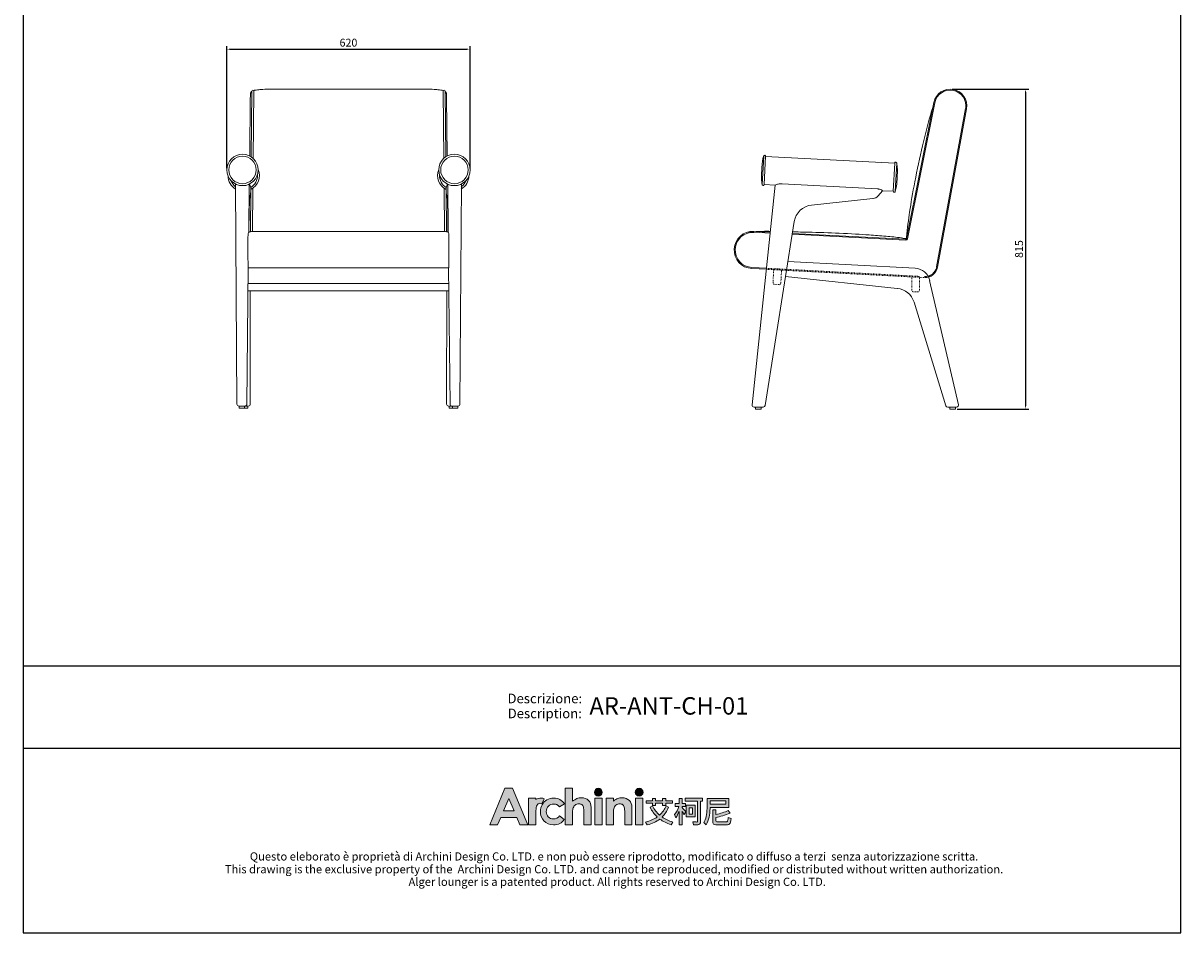
# Model space of a CAD drawing. Units: millimetres. Extents: x 1327 to 4278, y -789 to 2867.
# Drawn here: x 1327 to 4278, y -789 to 1529 of the extents above; entities that cross this region are included whole.
import ezdxf
from ezdxf.enums import TextEntityAlignment as Align

# ---------------------------------------------------------------- set-up
doc = ezdxf.new("R2010")
doc.units = ezdxf.units.MM
doc.linetypes.add('Hidden', pattern=[4, 2, -2])
for name, color, linetype in [('_U+56FE_U+5C42 1', 7, 'Continuous'), ('Cartiglio', 7, 'Continuous'), ('尺寸标注', 3, 'Continuous')]:
    doc.layers.add(name, color=color, linetype=linetype)
doc.styles.add('ARIAL', font='Arial')
doc.styles.add('Arial Regular', font='arial.ttf')
doc.dimstyles.new('默认值', dxfattribs={"dimscale": 8, "dimtxt": 2.5, "dimasz": 1, "dimexe": 1, "dimexo": 0.5, "dimgap": 0.8, "dimtad": 1, "dimtoh": 1, "dimdec": 0, "dimzin": 1, "dimdsep": 46, "dimtxsty": 'Arial Regular', "dimcen": 2.5, "dimadec": 0, "dimazin": 1, "dimtfac": 1, "dimtdec": 0, "dimtofl": 0, "dimtmove": 0, "dimatfit": 3, "dimfxl": 1, "dimtolj": 1, "dimtzin": 1, "dimarcsym": 0})

# ---------------------------------------------------------------- blocks, each defined once
blk = doc.blocks.new('2415')
at = {"layer": '_U+56FE_U+5C42 1', "true_color": 0xffffff}
h = blk.add_hatch(color=7, dxfattribs=at)
h.dxf.hatch_style = 2
h.paths.add_polyline_path([(491.8, 5342.7), (501.8, 5342.7), (521.8, 5294.7), (511.5, 5294.7), (507.4, 5304.3), (486.3, 5304.3), (482, 5294.7), (471.8, 5294.7)])
h.paths.add_polyline_path([(496.9, 5329.1), (489.9, 5313), (503.8, 5313)])
h = blk.add_hatch(color=7, dxfattribs=at)
h.dxf.hatch_style = 2
edge = h.paths.add_edge_path()
edge.add_spline(control_points=[(571.2, 5342.7), (571.2, 5342.7), (580.7, 5342.7), (580.7, 5342.7), (580.7, 5342.7), (580.7, 5325.8), (580.7, 5325.8), (582.6, 5327.3), (584.5, 5328.4), (586.4, 5329.1), (588.3, 5329.9), (590.2, 5330.2), (592.2, 5330.2), (596, 5330.2), (599.2, 5329), (601.8, 5326.7), (604, 5324.6), (605.1, 5321.6), (605.1, 5317.6), (605.1, 5317.6), (605.1, 5294.7), (605.1, 5294.7), (605.1, 5294.7), (595.7, 5294.7), (595.7, 5294.7), (595.7, 5294.7), (595.7, 5309.9), (595.7, 5309.9), (595.7, 5313.9), (595.4, 5316.6), (595, 5318), (594.6, 5319.5), (593.9, 5320.5), (592.9, 5321.2), (591.8, 5321.9), (590.6, 5322.3), (589.1, 5322.3), (587.1, 5322.3), (585.4, 5321.7), (584, 5320.5), (582.6, 5319.3), (581.7, 5317.8), (581.1, 5315.7), (580.9, 5314.7), (580.7, 5312.3), (580.7, 5308.6), (580.7, 5308.6), (580.7, 5294.7), (580.7, 5294.7), (580.7, 5294.7), (571.2, 5294.7), (571.2, 5294.7), (571.2, 5294.7), (571.2, 5342.7), (571.2, 5342.7)], knot_values=[0, 0, 0, 0, 1, 1, 1, 2, 2, 2, 3, 3, 3, 4, 4, 4, 5, 5, 5, 6, 6, 6, 7, 7, 7, 8, 8, 8, 9, 9, 9, 10, 10, 10, 11, 11, 11, 12, 12, 12, 13, 13, 13, 14, 14, 14, 15, 15, 15, 16, 16, 16, 17, 17, 17, 18, 18, 18, 18], degree=3, periodic=0)
h = blk.add_hatch(color=7, dxfattribs=at)
h.dxf.hatch_style = 2
edge = h.paths.add_edge_path()
edge.add_spline(control_points=[(619.8, 5337.6), (619.8, 5334.8), (617.5, 5332.5), (614.7, 5332.5), (611.9, 5332.5), (609.6, 5334.8), (609.6, 5337.6), (609.6, 5340.4), (611.9, 5342.7), (614.7, 5342.7), (617.5, 5342.7), (619.8, 5340.4), (619.8, 5337.6)], knot_values=[0, 0, 0, 0, 1, 1, 1, 2, 2, 2, 3, 3, 3, 4, 4, 4, 4], degree=3, periodic=0)
h = blk.add_hatch(color=7, dxfattribs=at)
h.dxf.hatch_style = 2
edge = h.paths.add_edge_path()
edge.add_spline(control_points=[(673.5, 5337.6), (673.5, 5334.8), (671.2, 5332.5), (668.3, 5332.5), (665.5, 5332.5), (663.2, 5334.8), (663.2, 5337.6), (663.2, 5340.4), (665.5, 5342.7), (668.3, 5342.7), (671.2, 5342.7), (673.5, 5340.4), (673.5, 5337.6)], knot_values=[0, 0, 0, 0, 1, 1, 1, 2, 2, 2, 3, 3, 3, 4, 4, 4, 4], degree=3, periodic=0)
h = blk.add_hatch(color=7, dxfattribs=at)
h.dxf.hatch_style = 2
edge = h.paths.add_edge_path()
edge.add_spline(control_points=[(543.5, 5329), (542.3, 5329.5), (540.9, 5329.8), (539.6, 5329.9), (537.1, 5330), (534.6, 5329.3), (532.6, 5327.9), (532.6, 5327.9), (532.6, 5327.9), (532.6, 5327.8), (532.6, 5327.8), (532.6, 5329.8), (532.6, 5329.8), (532.6, 5329.8), (531.2, 5329.8), (531.2, 5329.8), (531.2, 5329.8), (522.9, 5329.8), (522.9, 5329.8), (522.9, 5329.8), (522.9, 5325.7), (522.9, 5325.7), (522.9, 5325.7), (522.9, 5294.7), (522.9, 5294.7), (522.9, 5294.7), (532.5, 5294.7), (532.5, 5294.7), (532.5, 5294.7), (532.5, 5309.1), (532.5, 5309.1), (532.5, 5309.1), (532.5, 5310.7), (532.5, 5310.7), (532.5, 5311.6), (532.5, 5312.4), (532.5, 5313.2), (532.7, 5316.7), (533.2, 5319.1), (534, 5320.5), (535, 5322.1), (536.3, 5323), (537.8, 5323), (538.5, 5323), (539.4, 5322.7), (540.5, 5322.2), (540.5, 5322.2), (543.5, 5329), (543.5, 5329), (543.5, 5329), (543.5, 5329), (543.5, 5329)], knot_values=[0, 0, 0, 0, 1, 1, 1, 2, 2, 2, 3, 3, 3, 4, 4, 4, 5, 5, 5, 6, 6, 6, 7, 7, 7, 8, 8, 8, 9, 9, 9, 10, 10, 10, 11, 11, 11, 12, 12, 12, 13, 13, 13, 14, 14, 14, 15, 15, 15, 16, 16, 16, 17, 17, 17, 17], degree=3, periodic=0)
h = blk.add_hatch(color=7, dxfattribs=at)
h.dxf.hatch_style = 2
edge = h.paths.add_edge_path()
edge.add_spline(control_points=[(570.2, 5322.2), (570.2, 5322.2), (563.7, 5318.4), (563.7, 5318.4), (562.5, 5319.7), (561.3, 5320.7), (560.1, 5321.2), (559, 5321.7), (557.6, 5322), (556, 5322), (553.1, 5322), (550.7, 5321.1), (548.9, 5319.2), (547.1, 5317.4), (546.2, 5315), (546.2, 5312.1), (546.2, 5309.2), (547.1, 5306.9), (548.8, 5305.1), (550.6, 5303.4), (552.8, 5302.5), (555.6, 5302.5), (559.1, 5302.5), (561.8, 5303.7), (563.7, 5306.3), (563.7, 5306.3), (569.9, 5301.8), (569.9, 5301.8), (566.5, 5297.1), (561.9, 5294.8), (555.8, 5294.8), (550.4, 5294.8), (546.1, 5296.6), (543, 5300), (540, 5303.5), (538.4, 5307.5), (538.4, 5312.2), (538.4, 5315.4), (539.2, 5318.4), (540.7, 5321.1), (542.2, 5323.8), (544.2, 5325.9), (546.9, 5327.4), (549.6, 5329), (552.6, 5329.8), (555.9, 5329.8), (559, 5329.8), (561.8, 5329.1), (564.2, 5327.8), (566.6, 5326.5), (568.6, 5324.6), (570.2, 5322.2)], knot_values=[0, 0, 0, 0, 1, 1, 1, 2, 2, 2, 3, 3, 3, 4, 4, 4, 5, 5, 5, 6, 6, 6, 7, 7, 7, 8, 8, 8, 9, 9, 9, 10, 10, 10, 11, 11, 11, 12, 12, 12, 13, 13, 13, 14, 14, 14, 15, 15, 15, 16, 16, 16, 17, 17, 17, 17], degree=3, periodic=0)
h = blk.add_hatch(color=7, dxfattribs=at)
h.dxf.hatch_style = 2
h.paths.add_polyline_path([(609.9, 5329.8), (619.5, 5329.8), (619.5, 5294.7), (609.9, 5294.7)])
h = blk.add_hatch(color=7, dxfattribs=at)
h.dxf.hatch_style = 2
edge = h.paths.add_edge_path()
edge.add_spline(control_points=[(624.8, 5329.8), (624.8, 5329.8), (634.4, 5329.8), (634.4, 5329.8), (634.4, 5329.8), (634.4, 5325.8), (634.4, 5325.8), (636.6, 5327.4), (638.6, 5328.6), (640.4, 5329.2), (642.1, 5329.9), (644, 5330.2), (645.8, 5330.2), (649.6, 5330.2), (652.8, 5329), (655.5, 5326.6), (657.7, 5324.6), (658.8, 5321.6), (658.8, 5317.6), (658.8, 5317.6), (658.8, 5294.7), (658.8, 5294.7), (658.8, 5294.7), (649.3, 5294.7), (649.3, 5294.7), (649.3, 5294.7), (649.3, 5309.9), (649.3, 5309.9), (649.3, 5314), (649.1, 5316.7), (648.7, 5318.1), (648.3, 5319.5), (647.6, 5320.5), (646.6, 5321.2), (645.5, 5321.9), (644.3, 5322.3), (642.8, 5322.3), (640.8, 5322.3), (639.2, 5321.7), (637.8, 5320.5), (636.4, 5319.3), (635.4, 5317.7), (634.9, 5315.6), (634.6, 5314.5), (634.4, 5312.2), (634.4, 5308.6), (634.4, 5308.6), (634.4, 5294.7), (634.4, 5294.7), (634.4, 5294.7), (624.8, 5294.7), (624.8, 5294.7), (624.8, 5294.7), (624.8, 5329.8), (624.8, 5329.8)], knot_values=[0, 0, 0, 0, 1, 1, 1, 2, 2, 2, 3, 3, 3, 4, 4, 4, 5, 5, 5, 6, 6, 6, 7, 7, 7, 8, 8, 8, 9, 9, 9, 10, 10, 10, 11, 11, 11, 12, 12, 12, 13, 13, 13, 14, 14, 14, 15, 15, 15, 16, 16, 16, 17, 17, 17, 18, 18, 18, 18], degree=3, periodic=0)
h = blk.add_hatch(color=7, dxfattribs=at)
h.dxf.hatch_style = 2
h.paths.add_polyline_path([(663.5, 5329.8), (673.2, 5329.8), (673.2, 5294.7), (663.5, 5294.7)])
at = {"layer": '_U+56FE_U+5C42 1'}
h = blk.add_hatch(color=7, dxfattribs=at)
h.dxf.hatch_style = 2
edge = h.paths.add_edge_path()
edge.add_spline(control_points=[(706.9, 5317.7), (704.9, 5312.7), (702.1, 5308.5), (698.5, 5305), (702.6, 5302.2), (707.3, 5300), (712.7, 5298.3), (712.7, 5298.3), (710.4, 5294.8), (710.4, 5294.8), (704.6, 5296.6), (699.6, 5299.1), (695.4, 5302.3), (690.8, 5298.8), (685.3, 5296.3), (678.9, 5294.7), (678.9, 5294.7), (676.8, 5298.4), (676.8, 5298.4), (682.7, 5299.8), (687.8, 5302), (692.1, 5305), (688.2, 5308.6), (685.1, 5312.8), (682.7, 5317.7), (682.7, 5317.7), (685.9, 5319.5), (685.9, 5319.5), (688.2, 5314.9), (691.4, 5310.9), (695.2, 5307.5), (698.9, 5310.9), (701.7, 5315), (703.6, 5319.7), (703.6, 5319.7), (706.9, 5317.7), (706.9, 5317.7)], knot_values=[0, 0, 0, 0, 1, 1, 1, 2, 2, 2, 3, 3, 3, 4, 4, 4, 5, 5, 5, 6, 6, 6, 7, 7, 7, 8, 8, 8, 9, 9, 9, 10, 10, 10, 11, 11, 11, 12, 12, 12, 12], degree=3, periodic=0)
h.paths.add_polyline_path([(677.3, 5326.3), (685.7, 5326.3), (685.7, 5329.5), (689.9, 5329.5), (689.9, 5326.3), (699.1, 5326.3), (699.1, 5329.5), (703.2, 5329.5), (703.2, 5326.3), (712, 5326.3), (712, 5323.1), (703.2, 5323.1), (703.2, 5319.9), (699.1, 5319.9), (699.1, 5323.1), (689.9, 5323.1), (689.9, 5319.9), (685.7, 5319.9), (685.7, 5323.1), (677.3, 5323.1)])
h = blk.add_hatch(color=7, dxfattribs=at)
h.dxf.hatch_style = 2
edge = h.paths.add_edge_path()
edge.add_spline(control_points=[(724.7, 5294.7), (724.7, 5294.7), (720.7, 5294.7), (720.7, 5294.7), (720.7, 5294.7), (720.7, 5312.2), (720.7, 5312.2), (719.5, 5309.2), (718.1, 5306.4), (716.4, 5303.9), (716.4, 5303.9), (714.7, 5308.1), (714.7, 5308.1), (717.4, 5311.3), (719.3, 5314.9), (720.5, 5318.9), (720.5, 5318.9), (715.7, 5318.9), (715.7, 5318.9), (715.7, 5318.9), (715.7, 5322.7), (715.7, 5322.7), (715.7, 5322.7), (720.7, 5322.7), (720.7, 5322.7), (720.7, 5322.7), (720.7, 5329.5), (720.7, 5329.5), (720.7, 5329.5), (724.7, 5329.5), (724.7, 5329.5), (724.7, 5329.5), (724.7, 5322.7), (724.7, 5322.7), (724.7, 5322.7), (729, 5322.7), (729, 5322.7), (729, 5322.7), (729, 5318.9), (729, 5318.9), (729, 5318.9), (724.7, 5318.9), (724.7, 5318.9), (724.7, 5318.9), (724.7, 5317.3), (724.7, 5317.3), (726.2, 5315.8), (727.8, 5314), (729.5, 5311.8), (729.5, 5311.8), (727.3, 5308.4), (727.3, 5308.4), (726.6, 5309.6), (725.8, 5311), (724.7, 5312.7), (724.7, 5312.7), (724.7, 5294.7), (724.7, 5294.7)], knot_values=[0, 0, 0, 0, 1, 1, 1, 2, 2, 2, 3, 3, 3, 4, 4, 4, 5, 5, 5, 6, 6, 6, 7, 7, 7, 8, 8, 8, 9, 9, 9, 10, 10, 10, 11, 11, 11, 12, 12, 12, 13, 13, 13, 14, 14, 14, 15, 15, 15, 16, 16, 16, 17, 17, 17, 18, 18, 18, 19, 19, 19, 19], degree=3, periodic=0)
edge = h.paths.add_edge_path()
edge.add_spline(control_points=[(728.8, 5329.6), (728.8, 5329.6), (751.5, 5329.6), (751.5, 5329.6), (751.5, 5329.6), (751.5, 5325.6), (751.5, 5325.6), (751.5, 5325.6), (749, 5325.6), (749, 5325.6), (749, 5325.6), (749, 5299.2), (749, 5299.2), (749, 5296.3), (747.8, 5294.8), (745.3, 5294.8), (745.3, 5294.8), (739.9, 5294.8), (739.9, 5294.8), (739.9, 5294.8), (739, 5298.7), (739, 5298.7), (741, 5298.5), (742.6, 5298.4), (743.9, 5298.4), (744.7, 5298.4), (745.1, 5299.1), (745.1, 5300.3), (745.1, 5300.3), (745.1, 5325.6), (745.1, 5325.6), (745.1, 5325.6), (728.8, 5325.6), (728.8, 5325.6), (728.8, 5325.6), (728.8, 5329.6), (728.8, 5329.6)], knot_values=[0, 0, 0, 0, 1, 1, 1, 2, 2, 2, 3, 3, 3, 4, 4, 4, 5, 5, 5, 6, 6, 6, 7, 7, 7, 8, 8, 8, 9, 9, 9, 10, 10, 10, 11, 11, 11, 12, 12, 12, 12], degree=3, periodic=0)
h.paths.add_polyline_path([(730.3, 5320.5), (742.1, 5320.5), (742.1, 5305), (730.3, 5305)])
h.paths.add_polyline_path([(738.4, 5308.6), (738.4, 5316.9), (733.9, 5316.9), (733.9, 5308.6)])
h = blk.add_hatch(color=7, dxfattribs=at)
h.dxf.hatch_style = 2
edge = h.paths.add_edge_path()
edge.add_spline(control_points=[(761.5, 5317.3), (761.5, 5317.3), (761.5, 5316.1), (761.5, 5316.1), (761.5, 5307.9), (759.8, 5300.8), (756.4, 5294.9), (756.4, 5294.9), (753.3, 5297.6), (753.3, 5297.6), (756.1, 5302.4), (757.5, 5308.5), (757.5, 5316.1), (757.5, 5316.1), (757.5, 5329.5), (757.5, 5329.5), (757.5, 5329.5), (786.3, 5329.5), (786.3, 5329.5), (786.3, 5329.5), (786.3, 5317.3), (786.3, 5317.3), (786.3, 5317.3), (761.5, 5317.3), (761.5, 5317.3)], knot_values=[0, 0, 0, 0, 1, 1, 1, 2, 2, 2, 3, 3, 3, 4, 4, 4, 5, 5, 5, 6, 6, 6, 7, 7, 7, 8, 8, 8, 8], degree=3, periodic=0)
h.paths.add_polyline_path([(782.3, 5326.3), (761.5, 5326.3), (761.5, 5321.7), (782.3, 5321.7)])
edge = h.paths.add_edge_path()
edge.add_spline(control_points=[(769.1, 5294.7), (766.4, 5294.7), (765, 5296.1), (765, 5299), (765, 5299), (765, 5314.6), (765, 5314.6), (765, 5314.6), (769, 5314.6), (769, 5314.6), (769, 5314.6), (769, 5308.3), (769, 5308.3), (774.9, 5309.6), (780.4, 5311.3), (785.5, 5313.5), (785.5, 5313.5), (787.9, 5310.1), (787.9, 5310.1), (781.2, 5307.5), (774.9, 5305.6), (769, 5304.3), (769, 5304.3), (769, 5299.9), (769, 5299.9), (769, 5299), (769.5, 5298.6), (770.4, 5298.6), (770.4, 5298.6), (782.6, 5298.6), (782.6, 5298.6), (783.4, 5298.6), (784, 5298.9), (784.3, 5299.4), (784.8, 5299.8), (785.1, 5301.5), (785.3, 5304.2), (785.3, 5304.2), (789.1, 5303), (789.1, 5303), (788.7, 5299), (788.1, 5296.6), (787.2, 5295.8), (786.4, 5295.1), (785.1, 5294.7), (783.4, 5294.7), (783.4, 5294.7), (769.1, 5294.7), (769.1, 5294.7)], knot_values=[0, 0, 0, 0, 1, 1, 1, 2, 2, 2, 3, 3, 3, 4, 4, 4, 5, 5, 5, 6, 6, 6, 7, 7, 7, 8, 8, 8, 9, 9, 9, 10, 10, 10, 11, 11, 11, 12, 12, 12, 13, 13, 13, 14, 14, 14, 15, 15, 15, 16, 16, 16, 16], degree=3, periodic=0)
at = {"layer": '_U+56FE_U+5C42 1', "color": 7, "lineweight": 0}
for p, q in [((685.7, 5326.3), (685.7, 5329.5)), ((685.7, 5329.5), (689.9, 5329.5)), ((689.9, 5329.5), (689.9, 5326.3)), ((699.1, 5326.3), (699.1, 5329.5)), ((699.1, 5329.5), (703.2, 5329.5)), ((703.2, 5329.5), (703.2, 5326.3)), ((677.3, 5326.3), (685.7, 5326.3)), ((677.3, 5323.1), (677.3, 5326.3)), ((685.7, 5323.1), (677.3, 5323.1)), ((685.7, 5319.9), (685.7, 5323.1)), ((689.9, 5319.9), (685.7, 5319.9)), ((689.9, 5326.3), (699.1, 5326.3)), ((699.1, 5323.1), (689.9, 5323.1)), ((689.9, 5323.1), (689.9, 5319.9)), ((699.1, 5319.9), (699.1, 5323.1)), ((703.2, 5319.9), (699.1, 5319.9)), ((703.2, 5326.3), (712, 5326.3)), ((712, 5323.1), (703.2, 5323.1)), ((703.2, 5323.1), (703.2, 5319.9)), ((712, 5326.3), (712, 5323.1)), ((730.3, 5320.5), (742.1, 5320.5)), ((730.3, 5305), (730.3, 5320.5)), ((738.4, 5316.9), (733.9, 5316.9)), ((733.9, 5316.9), (733.9, 5308.6)), ((738.4, 5308.6), (738.4, 5316.9)), ((742.1, 5320.5), (742.1, 5305)), ((782.3, 5326.3), (761.5, 5326.3)), ((761.5, 5326.3), (761.5, 5321.7)), ((761.5, 5321.7), (782.3, 5321.7)), ((782.3, 5321.7), (782.3, 5326.3)), ((742.1, 5305), (730.3, 5305)), ((733.9, 5308.6), (738.4, 5308.6))]:
    blk.add_line(p, q, dxfattribs=at)
at = {"layer": '_U+56FE_U+5C42 1', "lineweight": 0}
for points in [[(491.8, 5342.7), (501.8, 5342.7), (521.8, 5294.7), (511.5, 5294.7), (507.4, 5304.3), (486.3, 5304.3), (482, 5294.7), (471.8, 5294.7), (491.8, 5342.7)], [(496.9, 5329.1), (489.9, 5313), (503.8, 5313), (496.9, 5329.1)], [(609.9, 5329.8), (619.5, 5329.8), (619.5, 5294.7), (609.9, 5294.7), (609.9, 5329.8)], [(663.5, 5329.8), (673.2, 5329.8), (673.2, 5294.7), (663.5, 5294.7), (663.5, 5329.8)]]:
    blk.add_lwpolyline(points, dxfattribs=at)
for points, knots in [([(571.2, 5342.7), (571.2, 5342.7), (580.7, 5342.7), (580.7, 5342.7), (580.7, 5342.7), (580.7, 5325.8), (580.7, 5325.8), (582.6, 5327.3), (584.5, 5328.4), (586.4, 5329.1), (588.3, 5329.9), (590.2, 5330.2), (592.2, 5330.2), (596, 5330.2), (599.2, 5329), (601.8, 5326.7), (604, 5324.6), (605.1, 5321.6), (605.1, 5317.6), (605.1, 5317.6), (605.1, 5294.7), (605.1, 5294.7), (605.1, 5294.7), (595.7, 5294.7), (595.7, 5294.7), (595.7, 5294.7), (595.7, 5309.9), (595.7, 5309.9), (595.7, 5313.9), (595.4, 5316.6), (595, 5318), (594.6, 5319.5), (593.9, 5320.5), (592.9, 5321.2), (591.8, 5321.9), (590.6, 5322.3), (589.1, 5322.3), (587.1, 5322.3), (585.4, 5321.7), (584, 5320.5), (582.6, 5319.3), (581.7, 5317.8), (581.1, 5315.7), (580.9, 5314.7), (580.7, 5312.3), (580.7, 5308.6), (580.7, 5308.6), (580.7, 5294.7), (580.7, 5294.7), (580.7, 5294.7), (571.2, 5294.7), (571.2, 5294.7), (571.2, 5294.7), (571.2, 5342.7), (571.2, 5342.7)], [0, 0, 0, 0, 1, 1, 1, 2, 2, 2, 3, 3, 3, 4, 4, 4, 5, 5, 5, 6, 6, 6, 7, 7, 7, 8, 8, 8, 9, 9, 9, 10, 10, 10, 11, 11, 11, 12, 12, 12, 13, 13, 13, 14, 14, 14, 15, 15, 15, 16, 16, 16, 17, 17, 17, 18, 18, 18, 18]), ([(619.8, 5337.6), (619.8, 5334.8), (617.5, 5332.5), (614.7, 5332.5), (611.9, 5332.5), (609.6, 5334.8), (609.6, 5337.6), (609.6, 5340.4), (611.9, 5342.7), (614.7, 5342.7), (617.5, 5342.7), (619.8, 5340.4), (619.8, 5337.6)], [0, 0, 0, 0, 1, 1, 1, 2, 2, 2, 3, 3, 3, 4, 4, 4, 4]), ([(673.5, 5337.6), (673.5, 5334.8), (671.2, 5332.5), (668.3, 5332.5), (665.5, 5332.5), (663.2, 5334.8), (663.2, 5337.6), (663.2, 5340.4), (665.5, 5342.7), (668.3, 5342.7), (671.2, 5342.7), (673.5, 5340.4), (673.5, 5337.6)], [0, 0, 0, 0, 1, 1, 1, 2, 2, 2, 3, 3, 3, 4, 4, 4, 4]), ([(543.5, 5329), (542.3, 5329.5), (540.9, 5329.8), (539.6, 5329.9), (537.1, 5330), (534.6, 5329.3), (532.6, 5327.9), (532.6, 5327.9), (532.6, 5327.9), (532.6, 5327.8), (532.6, 5327.8), (532.6, 5329.8), (532.6, 5329.8), (532.6, 5329.8), (531.2, 5329.8), (531.2, 5329.8), (531.2, 5329.8), (522.9, 5329.8), (522.9, 5329.8), (522.9, 5329.8), (522.9, 5325.7), (522.9, 5325.7), (522.9, 5325.7), (522.9, 5294.7), (522.9, 5294.7), (522.9, 5294.7), (532.5, 5294.7), (532.5, 5294.7), (532.5, 5294.7), (532.5, 5309.1), (532.5, 5309.1), (532.5, 5309.1), (532.5, 5310.7), (532.5, 5310.7), (532.5, 5311.6), (532.5, 5312.4), (532.5, 5313.2), (532.7, 5316.7), (533.2, 5319.1), (534, 5320.5), (535, 5322.1), (536.3, 5323), (537.8, 5323), (538.5, 5323), (539.4, 5322.7), (540.5, 5322.2), (540.5, 5322.2), (543.5, 5329), (543.5, 5329), (543.5, 5329), (543.5, 5329), (543.5, 5329)], [0, 0, 0, 0, 1, 1, 1, 2, 2, 2, 3, 3, 3, 4, 4, 4, 5, 5, 5, 6, 6, 6, 7, 7, 7, 8, 8, 8, 9, 9, 9, 10, 10, 10, 11, 11, 11, 12, 12, 12, 13, 13, 13, 14, 14, 14, 15, 15, 15, 16, 16, 16, 17, 17, 17, 17]), ([(570.2, 5322.2), (570.2, 5322.2), (563.7, 5318.4), (563.7, 5318.4), (562.5, 5319.7), (561.3, 5320.7), (560.1, 5321.2), (559, 5321.7), (557.6, 5322), (556, 5322), (553.1, 5322), (550.7, 5321.1), (548.9, 5319.2), (547.1, 5317.4), (546.2, 5315), (546.2, 5312.1), (546.2, 5309.2), (547.1, 5306.9), (548.8, 5305.1), (550.6, 5303.4), (552.8, 5302.5), (555.6, 5302.5), (559.1, 5302.5), (561.8, 5303.7), (563.7, 5306.3), (563.7, 5306.3), (569.9, 5301.8), (569.9, 5301.8), (566.5, 5297.1), (561.9, 5294.8), (555.8, 5294.8), (550.4, 5294.8), (546.1, 5296.6), (543, 5300), (540, 5303.5), (538.4, 5307.5), (538.4, 5312.2), (538.4, 5315.4), (539.2, 5318.4), (540.7, 5321.1), (542.2, 5323.8), (544.2, 5325.9), (546.9, 5327.4), (549.6, 5329), (552.6, 5329.8), (555.9, 5329.8), (559, 5329.8), (561.8, 5329.1), (564.2, 5327.8), (566.6, 5326.5), (568.6, 5324.6), (570.2, 5322.2)], [0, 0, 0, 0, 1, 1, 1, 2, 2, 2, 3, 3, 3, 4, 4, 4, 5, 5, 5, 6, 6, 6, 7, 7, 7, 8, 8, 8, 9, 9, 9, 10, 10, 10, 11, 11, 11, 12, 12, 12, 13, 13, 13, 14, 14, 14, 15, 15, 15, 16, 16, 16, 17, 17, 17, 17]), ([(624.8, 5329.8), (624.8, 5329.8), (634.4, 5329.8), (634.4, 5329.8), (634.4, 5329.8), (634.4, 5325.8), (634.4, 5325.8), (636.6, 5327.4), (638.6, 5328.6), (640.4, 5329.2), (642.1, 5329.9), (644, 5330.2), (645.8, 5330.2), (649.6, 5330.2), (652.8, 5329), (655.5, 5326.6), (657.7, 5324.6), (658.8, 5321.6), (658.8, 5317.6), (658.8, 5317.6), (658.8, 5294.7), (658.8, 5294.7), (658.8, 5294.7), (649.3, 5294.7), (649.3, 5294.7), (649.3, 5294.7), (649.3, 5309.9), (649.3, 5309.9), (649.3, 5314), (649.1, 5316.7), (648.7, 5318.1), (648.3, 5319.5), (647.6, 5320.5), (646.6, 5321.2), (645.5, 5321.9), (644.3, 5322.3), (642.8, 5322.3), (640.8, 5322.3), (639.2, 5321.7), (637.8, 5320.5), (636.4, 5319.3), (635.4, 5317.7), (634.9, 5315.6), (634.6, 5314.5), (634.4, 5312.2), (634.4, 5308.6), (634.4, 5308.6), (634.4, 5294.7), (634.4, 5294.7), (634.4, 5294.7), (624.8, 5294.7), (624.8, 5294.7), (624.8, 5294.7), (624.8, 5329.8), (624.8, 5329.8)], [0, 0, 0, 0, 1, 1, 1, 2, 2, 2, 3, 3, 3, 4, 4, 4, 5, 5, 5, 6, 6, 6, 7, 7, 7, 8, 8, 8, 9, 9, 9, 10, 10, 10, 11, 11, 11, 12, 12, 12, 13, 13, 13, 14, 14, 14, 15, 15, 15, 16, 16, 16, 17, 17, 17, 18, 18, 18, 18])]:
    blk.add_open_spline(points, degree=3, knots=knots, dxfattribs=at)
at = {"layer": '_U+56FE_U+5C42 1', "color": 7, "lineweight": 0}
for points in [[(720.7, 5322.7), (720.7, 5322.7), (720.7, 5329.5), (720.7, 5329.5)], [(720.7, 5329.5), (720.7, 5329.5), (724.7, 5329.5), (724.7, 5329.5)], [(724.7, 5329.5), (724.7, 5329.5), (724.7, 5322.7), (724.7, 5322.7)], [(728.8, 5329.6), (728.8, 5329.6), (751.5, 5329.6), (751.5, 5329.6)], [(728.8, 5325.6), (728.8, 5325.6), (728.8, 5329.6), (728.8, 5329.6)], [(751.5, 5329.6), (751.5, 5329.6), (751.5, 5325.6), (751.5, 5325.6)], [(757.5, 5316.1), (757.5, 5316.1), (757.5, 5329.5), (757.5, 5329.5)], [(757.5, 5329.5), (757.5, 5329.5), (786.3, 5329.5), (786.3, 5329.5)], [(786.3, 5329.5), (786.3, 5329.5), (786.3, 5317.3), (786.3, 5317.3)], [(682.7, 5317.7), (682.7, 5317.7), (685.9, 5319.5), (685.9, 5319.5)], [(692.1, 5305), (688.2, 5308.6), (685.1, 5312.8), (682.7, 5317.7)], [(685.9, 5319.5), (688.2, 5314.9), (691.4, 5310.9), (695.2, 5307.5)], [(695.2, 5307.5), (698.9, 5310.9), (701.7, 5315), (703.6, 5319.7)], [(706.9, 5317.7), (704.9, 5312.7), (702.1, 5308.5), (698.5, 5305)], [(703.6, 5319.7), (703.6, 5319.7), (706.9, 5317.7), (706.9, 5317.7)], [(714.7, 5308.1), (717.4, 5311.3), (719.3, 5314.9), (720.5, 5318.9)], [(715.7, 5318.9), (715.7, 5318.9), (715.7, 5322.7), (715.7, 5322.7)], [(715.7, 5322.7), (715.7, 5322.7), (720.7, 5322.7), (720.7, 5322.7)], [(720.5, 5318.9), (720.5, 5318.9), (715.7, 5318.9), (715.7, 5318.9)], [(720.7, 5312.2), (719.5, 5309.2), (718.1, 5306.4), (716.4, 5303.9)], [(720.7, 5294.7), (720.7, 5294.7), (720.7, 5312.2), (720.7, 5312.2)], [(724.7, 5322.7), (724.7, 5322.7), (729, 5322.7), (729, 5322.7)], [(729, 5318.9), (729, 5318.9), (724.7, 5318.9), (724.7, 5318.9)], [(724.7, 5318.9), (724.7, 5318.9), (724.7, 5317.3), (724.7, 5317.3)], [(724.7, 5317.3), (726.2, 5315.8), (727.8, 5314), (729.5, 5311.8)], [(727.3, 5308.4), (726.6, 5309.6), (725.8, 5311), (724.7, 5312.7)], [(724.7, 5312.7), (724.7, 5312.7), (724.7, 5294.7), (724.7, 5294.7)], [(729.5, 5311.8), (729.5, 5311.8), (727.3, 5308.4), (727.3, 5308.4)], [(745.1, 5325.6), (745.1, 5325.6), (728.8, 5325.6), (728.8, 5325.6)], [(729, 5322.7), (729, 5322.7), (729, 5318.9), (729, 5318.9)], [(745.1, 5300.3), (745.1, 5300.3), (745.1, 5325.6), (745.1, 5325.6)], [(751.5, 5325.6), (751.5, 5325.6), (749, 5325.6), (749, 5325.6)], [(749, 5325.6), (749, 5325.6), (749, 5299.2), (749, 5299.2)], [(753.3, 5297.6), (756.1, 5302.4), (757.5, 5308.5), (757.5, 5316.1)], [(761.5, 5316.1), (761.5, 5307.9), (759.8, 5300.8), (756.4, 5294.9)], [(761.5, 5317.3), (761.5, 5317.3), (761.5, 5316.1), (761.5, 5316.1)], [(786.3, 5317.3), (786.3, 5317.3), (761.5, 5317.3), (761.5, 5317.3)], [(765, 5299), (765, 5299), (765, 5314.6), (765, 5314.6)], [(765, 5314.6), (765, 5314.6), (769, 5314.6), (769, 5314.6)], [(769, 5314.6), (769, 5314.6), (769, 5308.3), (769, 5308.3)], [(769, 5308.3), (774.9, 5309.6), (780.4, 5311.3), (785.5, 5313.5)], [(785.5, 5313.5), (785.5, 5313.5), (787.9, 5310.1), (787.9, 5310.1)], [(676.8, 5298.4), (682.7, 5299.8), (687.8, 5302), (692.1, 5305)], [(678.9, 5294.7), (678.9, 5294.7), (676.8, 5298.4), (676.8, 5298.4)], [(695.4, 5302.3), (690.8, 5298.8), (685.3, 5296.3), (678.9, 5294.7)], [(710.4, 5294.8), (704.6, 5296.6), (699.6, 5299.1), (695.4, 5302.3)], [(698.5, 5305), (702.6, 5302.2), (707.3, 5300), (712.7, 5298.3)], [(712.7, 5298.3), (712.7, 5298.3), (710.4, 5294.8), (710.4, 5294.8)], [(716.4, 5303.9), (716.4, 5303.9), (714.7, 5308.1), (714.7, 5308.1)], [(739.9, 5294.8), (739.9, 5294.8), (739, 5298.7), (739, 5298.7)], [(749, 5299.2), (749, 5296.3), (747.8, 5294.8), (745.3, 5294.8)], [(756.4, 5294.9), (756.4, 5294.9), (753.3, 5297.6), (753.3, 5297.6)], [(769.1, 5294.7), (766.4, 5294.7), (765, 5296.1), (765, 5299)], [(787.9, 5310.1), (781.2, 5307.5), (774.9, 5305.6), (769, 5304.3)], [(769, 5304.3), (769, 5304.3), (769, 5299.9), (769, 5299.9)], [(769, 5299.9), (769, 5299), (769.5, 5298.6), (770.4, 5298.6)], [(770.4, 5298.6), (770.4, 5298.6), (782.6, 5298.6), (782.6, 5298.6)], [(782.6, 5298.6), (783.4, 5298.6), (784, 5298.9), (784.3, 5299.4)], [(784.3, 5299.4), (784.8, 5299.8), (785.1, 5301.5), (785.3, 5304.2)], [(785.3, 5304.2), (785.3, 5304.2), (789.1, 5303), (789.1, 5303)], [(789.1, 5303), (788.7, 5299), (788.1, 5296.6), (787.2, 5295.8)], [(724.7, 5294.7), (724.7, 5294.7), (720.7, 5294.7), (720.7, 5294.7)], [(745.3, 5294.8), (745.3, 5294.8), (739.9, 5294.8), (739.9, 5294.8)], [(783.4, 5294.7), (783.4, 5294.7), (769.1, 5294.7), (769.1, 5294.7)], [(787.2, 5295.8), (786.4, 5295.1), (785.1, 5294.7), (783.4, 5294.7)]]:
    blk.add_open_spline(points, degree=3, dxfattribs=at)
blk.add_open_spline([(739, 5298.7), (741, 5298.5), (742.6, 5298.4), (743.9, 5298.4), (744.7, 5298.4), (745.1, 5299.1), (745.1, 5300.3)], degree=3, knots=[7, 7, 7, 7, 8, 8, 8, 9, 9, 9, 9], dxfattribs=at)
blk = doc.blocks.new('1111')
for p, q in [((6507.3, -3036.6), (6507.3, -5851.5)), ((8779.6, -5851.5), (8779.6, -3036.6)), ((6507.3, -5327.7), (8779.6, -5327.7)), ((6507.3, -5489.5), (8779.6, -5489.5)), ((6507.3, -5851.5), (8779.6, -5851.5))]:
    blk.add_line(p, q)
blk = doc.blocks.new('*D22')
at = {"layer": 'Defpoints', "color": 0, "linetype": 'ByBlock', "transparency": 16777216}
for p in [(2466.3, 1462.6), (1846.1, 1155.5), (2466.3, 1154.8)]:
    blk.add_point(p, dxfattribs=at)
at = {"layer": '尺寸标注', "color": 0, "linetype": 'ByBlock', "lineweight": -2, "transparency": 16777216}
for p, q in [((1846.1, 1159.5), (1846.1, 1470.6)), ((1854.1, 1462.6), (2458.3, 1462.6)), ((2466.3, 1158.8), (2466.3, 1470.6))]:
    blk.add_line(p, q, dxfattribs=at)
at = {"layer": '尺寸标注', "color": 0, "linetype": 'ByBlock', "transparency": 16777216}
for points in [[(1854.1, 1463.9), (1854.1, 1461.3), (1846.1, 1462.6)], [(2458.3, 1463.9), (2458.3, 1461.3), (2466.3, 1462.6)]]:
    blk.add_solid(points, dxfattribs=at)
at = {"layer": '尺寸标注', "color": 0, "linetype": 'ByBlock', "lineweight": 9, "transparency": 16777216, "insert": (2156.2, 1479.2), "char_height": 20, "attachment_point": 5, "style": 'Arial Regular'}
blk.add_mtext('\\A1;620', dxfattribs=at)
blk = doc.blocks.new('*D23')
at = {"layer": 'Defpoints', "color": 0, "linetype": 'ByBlock', "transparency": 16777216}
for p in [(3691.1, 1360.9), (3703.7, 545.6), (3882.4, 545.6)]:
    blk.add_point(p, dxfattribs=at)
at = {"layer": '尺寸标注', "color": 0, "linetype": 'ByBlock', "lineweight": -2, "transparency": 16777216}
for p, q in [((3695.1, 1360.9), (3890.4, 1360.9)), ((3882.4, 1352.9), (3882.4, 553.6)), ((3707.7, 545.6), (3890.4, 545.6))]:
    blk.add_line(p, q, dxfattribs=at)
at = {"layer": '尺寸标注', "color": 0, "linetype": 'ByBlock', "transparency": 16777216}
for points in [[(3881.1, 1352.9), (3883.7, 1352.9), (3882.4, 1360.9)], [(3881.1, 553.6), (3883.7, 553.6), (3882.4, 545.6)]]:
    blk.add_solid(points, dxfattribs=at)
at = {"layer": '尺寸标注', "color": 0, "linetype": 'ByBlock', "lineweight": 9, "transparency": 16777216, "insert": (3865.8, 953.2), "char_height": 20, "attachment_point": 5, "rotation": 90, "style": 'Arial Regular'}
blk.add_mtext('\\A1;815', dxfattribs=at)

msp = doc.modelspace()

# ---------------------------------------------------------------- linework, layer by layer
at = {"color": 0, "linetype": 'ByBlock', "lineweight": 9}
for p, q in [((2156.2, 1360.9), (1973, 1360.9)), ((2156.2, 1360.9), (2339.5, 1360.9)), ((1904.5, 1190.4), (1906, 1338.2)), ((1910, 1355.3), (1908.2, 1188.2)), ((1915, 1355.3), (1913.1, 1184.1)), ((2397.4, 1355.3), (2399.3, 1184.1)), ((2402.4, 1355.3), (2404.2, 1188.2)), ((2407.9, 1190.4), (2406.4, 1338.2)), ((3214.8, 1189.8), (3211, 1117.9)), ((3219.8, 1189.6), (3216, 1117.7)), ((3219.7, 1189.4), (3548.9, 1172.3)), ((3548.9, 1172.3), (3545.2, 1100.4)), ((3553.9, 1172), (3550.2, 1100.1)), ((1868.4, 1118.9), (1872, 558.1)), ((1903, 1118.6), (1901.8, 996)), ((1904, 1119.1), (1907.2, 1109.2)), ((1904.1, 1080), (1906.3, 1093)), ((1907.3, 1104.8), (1906.3, 997.4)), ((1907.1, 1104.7), (1906.9, 1098.7)), ((1907.2, 1109.2), (1907.1, 1104.7)), ((1912.3, 1107.9), (1911.3, 997.8)), ((2400.1, 1107.9), (2401.1, 997.8)), ((2405.1, 1104.8), (2406.1, 997.4)), ((2408.4, 1119.1), (2405.2, 1109.2)), ((2405.2, 1109.2), (2405.3, 1104.7)), ((2405.3, 1104.7), (2405.5, 1098.7)), ((2408.3, 1080), (2406.1, 1093)), ((2409.4, 1118.6), (2410.6, 996)), ((2444, 1118.9), (2440.4, 558.1)), ((3244.1, 1116), (3185.3, 556.2)), ((3216, 1117.7), (3244.1, 1116.1)), ((3261.8, 1119.1), (3505.1, 1106.5)), ((3517.5, 1101.8), (3506.7, 1088.9)), ((3517.5, 1101.8), (3545.2, 1100.4)), ((3493.4, 1081.9), (3336.9, 1065.4)), ((1902.5, 996.6), (1903.1, 1055.3)), ((2409.9, 996.6), (2409.3, 1055.3)), ((3218.5, 554.9), (3292.7, 1023.5)), ((2007.4, 998.1), (2305, 998.1)), ((2412.2, 990), (2412.2, 909.8)), ((1900.8, 908.5), (1897.3, 558.1)), ((1900.8, 905.4), (2156.2, 905.4)), ((2411.6, 905.4), (2156.2, 905.4)), ((2411.6, 905.9), (2415.1, 558.1)), ((2412, 865.5), (1900.4, 865.5)), ((3270.5, 883.1), (3555.5, 853.1)), ((3711.4, 556.7), (3637.9, 873.4)), ((1900.3, 846.7), (2156.2, 846.7)), ((1905.9, 558.1), (1905.3, 846.7)), ((2412.2, 846.7), (2156.2, 846.7)), ((2406.5, 558.1), (2407.1, 846.7)), ((3598.1, 818.1), (3679.3, 554.1)), ((1900.9, 553.1), (1877, 553.1)), ((1877.2, 548.1), (1877.2, 553.1)), ((1884.2, 548.1), (1877.2, 548.1)), ((1884.2, 548.1), (1891.2, 548.1)), ((1891.2, 548.1), (1891.2, 553.1)), ((1891.2, 548.1), (1899.8, 548.1)), ((1899.8, 548.1), (1899.8, 553.1)), ((2411.5, 553.1), (2435.4, 553.1)), ((2412.6, 548.1), (2412.6, 553.1)), ((2421.2, 548.1), (2412.6, 548.1)), ((2421.2, 548.1), (2421.2, 553.1)), ((2428.2, 548.1), (2421.2, 548.1)), ((2428.2, 548.1), (2435.2, 548.1)), ((2435.2, 548.1), (2435.2, 553.1))]:
    msp.add_line(p, q, dxfattribs=at)
at = {"color": 0, "lineweight": 9}
for p, q in [((3579.2, 980.1), (3648.7, 1326.7)), ((3581.7, 979.6), (3651.1, 1326.2)), ((3729.7, 1311.2), (3655.8, 907.6)), ((3732.2, 1310.7), (3658.3, 907.2)), ((3189.4, 995.9), (3231.3, 993.7)), ((3189.5, 998.4), (3231.5, 996.2)), ((3287.5, 990.8), (3576.5, 975.6)), ((3287.9, 993.2), (3576.6, 978.1)), ((3276.5, 921.3), (3601.1, 904.3)), ((3184.6, 903.7), (3221.6, 901.7)), ((3184.7, 906.1), (3221.9, 904.2)), ((3190.3, 550.6), (3213.6, 550.6)), ((3194.2, 545.6), (3194.2, 550.6)), ((3201.2, 545.6), (3194.2, 545.6)), ((3201.2, 545.6), (3208.2, 545.6)), ((3208.2, 545.6), (3208.2, 550.6)), ((3684.1, 550.6), (3706.6, 550.6)), ((3689.7, 545.6), (3689.7, 550.6)), ((3696.7, 545.6), (3689.7, 545.6)), ((3696.7, 545.6), (3703.7, 545.6)), ((3703.7, 545.6), (3703.7, 550.6))]:
    msp.add_line(p, q, dxfattribs=at)
at = {"color": 0, "linetype": 'Hidden', "lineweight": 9}
for p, q in [((3221.6, 901.7), (3624.6, 880.6)), ((3221.9, 904.2), (3602.8, 884.2)), ((3238.6, 868.4), (3240.2, 898.3)), ((3245.5, 903), (3255.5, 902.5)), ((3260.2, 897.2), (3258.5, 867.3)), ((3253.3, 862.6), (3243.3, 863.1)), ((3592.4, 849.2), (3592.4, 879.2)), ((3597.4, 884.2), (3607.4, 884.2)), ((3612.4, 879.2), (3612.4, 849.2)), ((3607.4, 844.2), (3597.4, 844.2))]:
    msp.add_line(p, q, dxfattribs=at)
at = {"color": 0, "linetype": 'ByBlock', "lineweight": 9}
for centre, radius in [((1886.1, 1154.8), 40), ((1886.1, 1154.8), 35), ((2426.3, 1154.8), 40), ((2426.3, 1154.8), 35)]:
    msp.add_circle(centre, radius, dxfattribs=at)
for centre, radius, start, end in [((1912.5, 1355.3), 2.5, 359.3747, 179.3747), ((2399.9, 1355.3), 2.5, 0.6253, 180.6253), ((3217.3, 1189.7), 2.5, 356.802, 177.2292), ((1889.1, 1140.5), 40, 296.6634, 22.5159), ((2423.3, 1140.5), 40, 157.4841, 243.3366), ((3551.4, 1172.1), 2.5, 355.4732, 177.0193), ((1889.1, 1140.5), 40, 181.3845, 239.0021), ((1889.1, 1140.5), 35, 200.9043, 233.8658), ((1889.1, 1140.5), 35, 300.342, 2.9961), ((2423.3, 1140.5), 35, 177.0039, 239.658), ((2423.3, 1140.5), 40, 300.9979, 358.6155), ((2423.3, 1140.5), 35, 306.1342, 339.0957), ((1866.9, 1099.9), 40, 350.1059, 358.3676), ((2445.5, 1099.9), 40, 181.6324, 189.8941), ((3213.5, 1117.8), 2.5, 176.8277, 357.0156), ((3547.7, 1100.3), 2.5, 172.9955, 357.965), ((1909, 1079.1), 5, 170.1059, 177.9357), ((2403.4, 1079.1), 5, 2.0643, 9.8941), ((3342.1, 1015.7), 50, 96, 171), ((3491.4, 1101.8), 20, 276, 320), ((3550.3, 803.4), 50, 17.1116, 84), ((1877, 558.1), 5, 180.3666, 270), ((1892.3, 558.1), 5, 270, 359.4217), ((1900.9, 558.1), 5, 270, 0.132), ((2411.5, 558.1), 5, 179.868, 270), ((2420.1, 558.1), 5, 180.5783, 270), ((2435.4, 558.1), 5, 270, 359.6334)]:
    msp.add_arc(centre, radius, start, end, dxfattribs=at)
at = {"color": 0, "lineweight": 9}
for centre, radius, start, end in [((3690.4, 1318.4), 42.5, 349.6273, 168.6648), ((3690.4, 1318.4), 40, 349.6273, 168.6648), ((3187, 951), 47.4, 87, 267), ((3187, 951), 44.9, 87, 267), ((3576.8, 980.6), 5, 267, 348.6648), ((3576.8, 980.6), 2.5, 267, 348.6648), ((3599, 864.4), 40, 13.0678, 87), ((3190.3, 555.6), 5, 174, 270), ((3213.6, 555.6), 5, 270, 351), ((3684.1, 555.6), 5, 197.1116, 270), ((3706.6, 555.6), 5, 270, 13.0678)]:
    msp.add_arc(centre, radius, start, end, dxfattribs=at)
at = {"color": 0, "linetype": 'Hidden', "lineweight": 9}
for centre, start, end in [((3245.2, 898.1), 86.8308, 176.8308), ((3255.2, 897.5), 356.8308, 86.8308), ((3243.6, 868.1), 176.8308, 266.8308), ((3253.6, 867.5), 266.8308, 356.8308), ((3597.4, 879.2), 142.2818, 180), ((3607.4, 879.2), 0, 90), ((3597.4, 849.2), 180, 270), ((3607.4, 849.2), 270, 0)]:
    msp.add_arc(centre, 5, start, end, dxfattribs=at)
at = {"color": 0, "linetype": 'ByBlock', "lineweight": 9}
for points, knots in [([(1973, 1360.9), (1966.3, 1360.7), (1953, 1360.4), (1938, 1360.3), (1927.2, 1359.3), (1921.8, 1358.8), (1917.2, 1357.9), (1915.1, 1357.4), (1914.2, 1357.2)], [0, 0, 0, 0, 19.900364, 39.936354, 44.992791, 52.51004, 56.168474, 58.980608, 58.980608, 58.980608, 58.980608]), ([(2339.5, 1360.9), (2346.1, 1360.7), (2359.4, 1360.4), (2374.4, 1360.3), (2385.2, 1359.3), (2390.6, 1358.8), (2395.2, 1357.9), (2397.3, 1357.4), (2398.2, 1357.2)], [0, 0, 0, 0, 19.900364, 39.936354, 44.992791, 52.51004, 56.168474, 58.980608, 58.980608, 58.980608, 58.980608]), ([(1910, 1355.3), (1909.7, 1355.2), (1908.9, 1354.5), (1907.8, 1353.3), (1907, 1351.6), (1906.6, 1349.8), (1906.3, 1347), (1906.1, 1343.1), (1906, 1339.9), (1906, 1338.2)], [63.564715, 63.564715, 63.564715, 63.564715, 64.545923, 66.769229, 68.301766, 70.009972, 72.40897, 76.682958, 81.915772, 81.915772, 81.915772, 81.915772]), ([(2402.4, 1355.3), (2402.7, 1355.2), (2403.5, 1354.5), (2404.6, 1353.3), (2405.4, 1351.6), (2405.8, 1349.8), (2406.1, 1347), (2406.3, 1343.1), (2406.4, 1339.9), (2406.4, 1338.2)], [63.564715, 63.564715, 63.564715, 63.564715, 64.545923, 66.769229, 68.301766, 70.009972, 72.40897, 76.682958, 81.915772, 81.915772, 81.915772, 81.915772]), ([(2007.4, 998.1), (1991.5, 998.1), (1966.9, 998.1), (1937, 998.1), (1915, 998.1), (1902.1, 997.2), (1900.6, 994), (1899.7, 989.3), (1900, 956.4), (1900.1, 938.3), (1900, 921.3), (1900.7, 908.6), (1901.2, 905.4)], [0, 0, 0, 0, 40.051616, 71.813, 93.442495, 105.219361, 112.530504, 125.853503, 159.408804, 179.404406, 191.042261, 197.069688, 197.069688, 197.069688, 197.069688]), ([(2305, 998.1), (2320.9, 998.1), (2345.5, 998.1), (2375.4, 998.1), (2397.4, 998.1), (2410.3, 997.2), (2411.8, 994.1), (2412.1, 992.3), (2412.2, 990)], [0, 0, 0, 0, 40.051616, 71.813, 93.442495, 105.219361, 112.530504, 124.987609, 124.987609, 124.987609, 124.987609]), ([(2412.2, 909.8), (2412.2, 908.1), (2412.1, 906.9), (2411.6, 905.8), (2411.2, 905.4)], [187.627422, 187.627422, 187.627422, 187.627422, 191.042261, 197.069688, 197.069688, 197.069688, 197.069688])]:
    msp.add_open_spline(points, degree=3, knots=knots, dxfattribs=at)
at = {"color": 0, "lineweight": 9}
for points, knots in [([(3579.2, 980.1), (3579.1, 980.9), (3579.7, 994.5), (3583.1, 1021.3), (3588, 1058), (3600.4, 1129.2), (3618.8, 1213.1), (3634.8, 1277.3), (3644.7, 1310.6), (3646.9, 1317.9), (3647, 1318.5)], [0, 0, 0, 0, 2.280305, 30.808088, 66.950976, 147.885278, 241.425498, 324.037326, 344.609789, 346.430254, 346.430254, 346.430254, 346.430254]), ([(3176.2, 994.6), (3179.8, 995.8), (3195, 997.9), (3212.7, 998.5), (3225.6, 998.6), (3231.8, 998.4)], [0, 0, 0, 0, 11.248964, 40.363632, 54.1546, 54.1546, 54.1546, 54.1546]), ([(3288.5, 997.1), (3310.4, 996.6), (3342, 996.2), (3414.7, 993.4), (3479.7, 990), (3520.9, 986.2), (3558.8, 983.4), (3575.7, 980), (3581.1, 979.4)], [122.400758, 122.400758, 122.400758, 122.400758, 149.822758, 218.002847, 296.023447, 349.100266, 389.915719, 406.166716, 406.166716, 406.166716, 406.166716])]:
    msp.add_open_spline(points, degree=3, knots=knots, dxfattribs=at)
at = {"color": 0, "linetype": 'ByBlock', "lineweight": 9}
for points in [[(3209.8, 1154), (3210.4, 1163.8), (3211.4, 1175.1), (3213, 1183.6), (3214.7, 1189.6)], [(3209.8, 1154), (3209.3, 1144.3), (3209.2, 1132.9), (3210, 1124.3), (3211, 1118.2)], [(3555.1, 1135.9), (3555.6, 1145.7), (3555.7, 1157), (3555, 1165.6), (3553.9, 1171.7)], [(3555.1, 1135.9), (3554.6, 1126.1), (3553.5, 1114.9), (3551.9, 1106.4), (3550.2, 1100.4)], [(3244.1, 1116.1), (3248, 1117.8), (3256.1, 1119.3), (3261.8, 1119.1)], [(3505.1, 1106.5), (3507.8, 1106.2), (3516.8, 1102.4), (3517.5, 1101.8)]]:
    msp.add_spline(points, degree=3, dxfattribs=at)
for points, start_tangent, end_tangent in [([(1904, 1079.3), (1902.1, 1026)], (-0.03602, -0.999351), (-0.03602, -0.999351)), ([(2408.4, 1079.3), (2410.3, 1026)], (0.03602, -0.999351), (0.03602, -0.999351))]:
    msp.add_spline(points, degree=3, dxfattribs=dict(at, start_tangent=start_tangent, end_tangent=end_tangent))
at = {"layer": '尺寸标注', "color": 0, "linetype": 'ByBlock', "lineweight": 9}
for radius in [32.5, 30]:
    msp.add_arc((3626.3, 913), radius, 267, 349.6273, dxfattribs=at)

# ---------------------------------------------------------------- block references
for name, p, xscale, yscale, zscale in [('1111', (-7125.8, 6811.5), 1.298938388939466, 1.298938388939466, 1.298938388939466), ('2415', (1601.3, -10782), 1.93930462317951, 1.93930462317951, 1.93930462317951)]:
    msp.add_blockref(name, p, dxfattribs=dict(xscale=xscale, yscale=yscale, zscale=zscale))

# ---------------------------------------------------------------- texts
at = {"layer": 'Cartiglio', "color": 7, "style": 'ARIAL'}
for s, height, p in [('Descrizione:', 24.543, (2561.7, -204.3)), ('AR-ANT-CH-01', 44.42, (2770.4, -233.1)), ('Description:', 24.543, (2562.1, -242.4))]:
    msp.add_text(s, height=height, dxfattribs=at).set_placement(p)
for s, p in [('Questo eleborato è proprietà di Archini Design Co. LTD. e non può essere riprodotto, modificato o diffuso a terzi  senza autorizzazione scritta.', (2833.3, -584.1)), ('This drawing is the exclusive property of the  Archini Design Co. LTD. and cannot be reproduced, modified or distributed without written authorization.', (2833.3, -616.7))]:
    msp.add_text(s, height=20.8217, dxfattribs=at).set_placement(p, align=Align.TOP_CENTER)
at = {"layer": 'Cartiglio', "color": 7, "insert": (2309.4, -648.7), "char_height": 20.822, "attachment_point": 1, "style": 'ARIAL'}
msp.add_mtext_dynamic_manual_height_columns('Alger lounger is a patented product. All rights reserved to Archini Design Co. LTD.', width=1652.005, gutter_width=1.08, heights=[0], dxfattribs=at)

# ---------------------------------------------------------------- dimensions: what is measured, and where the dimension line sits
at = {"layer": '尺寸标注', "linetype": 'ByBlock', "lineweight": 9}
dim = msp.add_linear_dim(base=(2466.3, 1462.6), p1=(1846.1, 1155.5), p2=(2466.3, 1154.8), dimstyle='默认值', dxfattribs=at)
dim.commit()
dim.dimension.update_dxf_attribs({"geometry": '*D22', "text_midpoint": (2156.2, 1479.2)})
dim = msp.add_linear_dim(base=(3882.4, 545.6), p1=(3691.1, 1360.9), p2=(3703.7, 545.6), angle=90, dimstyle='默认值', dxfattribs=at)
dim.commit()
dim.dimension.update_dxf_attribs({"geometry": '*D23', "text_midpoint": (3865.8, 953.2)})

doc.saveas('drawing.dxf')
